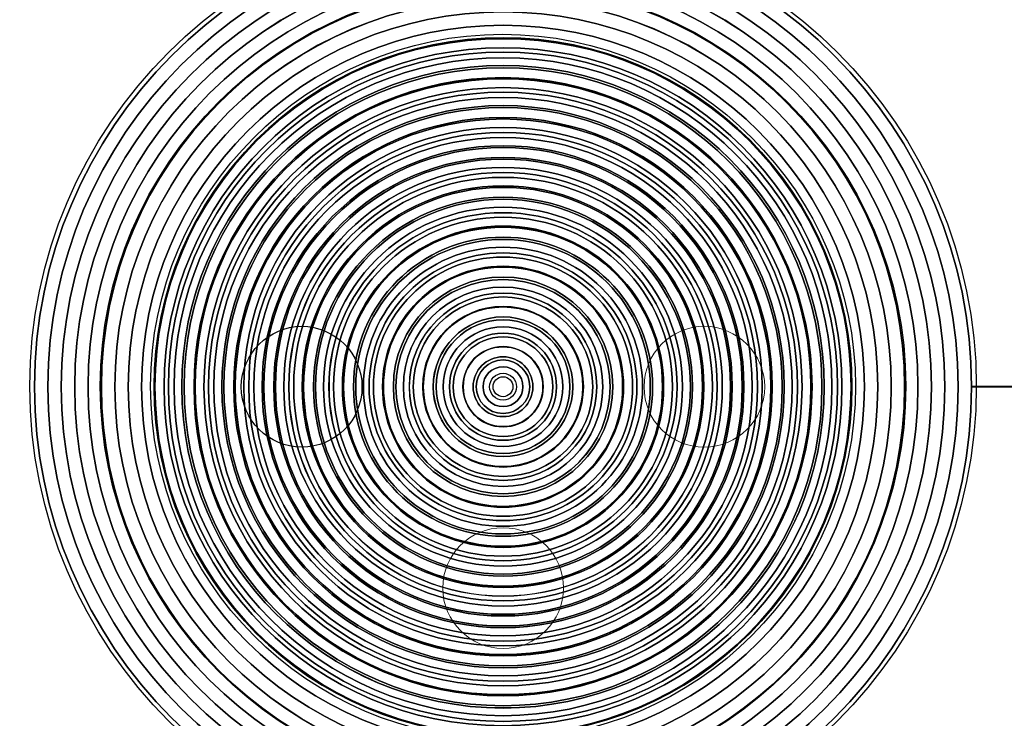
# Model space of a CAD drawing. Units: inches. Extents: x 3395 to 3884, y 230 to 906.
# Drawn here: x 3566 to 3590, y 715 to 732 of the extents above; entities that cross this region are included whole.
import ezdxf

# ---------------------------------------------------------------- set-up
doc = ezdxf.new("R2010")
doc.units = ezdxf.units.IN
doc.header["$MEASUREMENT"] = 0
doc.layers.add('Layer 1', color=7, linetype='Continuous')

msp = doc.modelspace()

# ---------------------------------------------------------------- linework, layer by layer
at = {"layer": 'Layer 1', "color": 250}
for points in [[(3394.988, 748.614), (3394.988, 748.614), (3824.988, 748.614), (3824.988, 748.614), (3824.988, 748.614), (3824.988, 748.614), (3824.988, 663.614), (3824.988, 663.614), (3824.988, 663.614), (3824.988, 663.614), (3394.988, 663.614), (3394.988, 663.614), (3394.988, 663.614), (3394.988, 663.614), (3394.988, 748.614), (3394.988, 748.614)], [(3589.287, 723.115), (3589.287, 729.355), (3584.228, 734.414), (3577.988, 734.414), (3577.988, 734.414), (3571.748, 734.414), (3566.688, 729.355), (3566.688, 723.115), (3566.688, 723.115), (3566.688, 716.875), (3571.748, 711.815), (3577.988, 711.815), (3577.988, 711.815), (3584.228, 711.815), (3589.287, 716.875), (3589.287, 723.115)], [(3588.955, 723.115), (3588.955, 729.171), (3584.044, 734.082), (3577.988, 734.082), (3577.988, 734.082), (3571.931, 734.082), (3567.021, 729.171), (3567.021, 723.115), (3567.021, 723.115), (3567.021, 717.058), (3571.931, 712.147), (3577.988, 712.147), (3577.988, 712.147), (3584.044, 712.147), (3588.955, 717.058), (3588.955, 723.115)], [(3588.623, 723.115), (3588.623, 717.242), (3583.861, 712.48), (3577.988, 712.48), (3577.988, 712.48), (3572.115, 712.48), (3567.353, 717.242), (3567.353, 723.115), (3567.353, 723.115), (3567.353, 728.988), (3572.115, 733.75), (3577.988, 733.75), (3577.988, 733.75), (3583.861, 733.75), (3588.623, 728.988), (3588.623, 723.115)], [(3588.623, 723.115), (3588.623, 728.988), (3583.861, 733.749), (3577.988, 733.749), (3577.988, 733.749), (3572.115, 733.749), (3567.353, 728.988), (3567.353, 723.115), (3567.353, 723.115), (3567.353, 717.242), (3572.115, 712.48), (3577.988, 712.48), (3577.988, 712.48), (3583.861, 712.48), (3588.623, 717.242), (3588.623, 723.115)], [(3588.29, 723.115), (3588.29, 717.425), (3583.677, 712.812), (3577.988, 712.812), (3577.988, 712.812), (3572.299, 712.812), (3567.685, 717.425), (3567.685, 723.115), (3567.685, 723.115), (3567.685, 728.804), (3572.299, 733.417), (3577.988, 733.417), (3577.988, 733.417), (3583.677, 733.417), (3588.29, 728.804), (3588.29, 723.115)], [(3588.29, 723.115), (3588.29, 728.804), (3583.677, 733.417), (3577.988, 733.417), (3577.988, 733.417), (3572.298, 733.417), (3567.685, 728.804), (3567.685, 723.115), (3567.685, 723.115), (3567.685, 717.425), (3572.298, 712.812), (3577.988, 712.812), (3577.988, 712.812), (3583.677, 712.812), (3588.29, 717.425), (3588.29, 723.115)], [(3587.958, 723.115), (3587.958, 717.609), (3583.494, 713.144), (3577.988, 713.144), (3577.988, 713.144), (3572.482, 713.144), (3568.018, 717.609), (3568.018, 723.115), (3568.018, 723.115), (3568.018, 728.621), (3572.482, 733.085), (3577.988, 733.085), (3577.988, 733.085), (3583.494, 733.085), (3587.958, 728.621), (3587.958, 723.115)], [(3587.958, 723.115), (3587.958, 728.621), (3583.494, 733.085), (3577.988, 733.085), (3577.988, 733.085), (3572.482, 733.085), (3568.018, 728.621), (3568.018, 723.115), (3568.018, 723.115), (3568.018, 717.609), (3572.482, 713.144), (3577.988, 713.144), (3577.988, 713.144), (3583.494, 713.144), (3587.958, 717.609), (3587.958, 723.115)], [(3587.626, 723.115), (3587.626, 717.792), (3583.31, 713.477), (3577.988, 713.477), (3577.988, 713.477), (3572.665, 713.477), (3568.35, 717.792), (3568.35, 723.115), (3568.35, 723.115), (3568.35, 728.437), (3572.665, 732.753), (3577.988, 732.753), (3577.988, 732.753), (3583.31, 732.753), (3587.626, 728.437), (3587.626, 723.115)], [(3587.626, 723.115), (3587.626, 728.437), (3583.31, 732.752), (3577.988, 732.752), (3577.988, 732.752), (3572.666, 732.752), (3568.35, 728.437), (3568.35, 723.115), (3568.35, 723.115), (3568.35, 717.792), (3572.666, 713.477), (3577.988, 713.477), (3577.988, 713.477), (3583.31, 713.477), (3587.626, 717.792), (3587.626, 723.115)], [(3587.293, 723.115), (3587.293, 717.976), (3583.127, 713.809), (3577.988, 713.809), (3577.988, 713.809), (3572.849, 713.809), (3568.682, 717.976), (3568.682, 723.115), (3568.682, 723.115), (3568.682, 728.253), (3572.849, 732.42), (3577.988, 732.42), (3577.988, 732.42), (3583.127, 732.42), (3587.293, 728.253), (3587.293, 723.115)], [(3587.293, 723.115), (3587.293, 728.253), (3583.127, 732.42), (3577.988, 732.42), (3577.988, 732.42), (3572.849, 732.42), (3568.682, 728.253), (3568.682, 723.115), (3568.682, 723.115), (3568.682, 717.976), (3572.849, 713.809), (3577.988, 713.809), (3577.988, 713.809), (3583.127, 713.809), (3587.293, 717.976), (3587.293, 723.115)], [(3586.961, 723.115), (3586.961, 718.159), (3582.943, 714.141), (3577.988, 714.141), (3577.988, 714.141), (3573.033, 714.141), (3569.015, 718.159), (3569.015, 723.115), (3569.015, 723.115), (3569.015, 728.07), (3573.033, 732.088), (3577.988, 732.088), (3577.988, 732.088), (3582.943, 732.088), (3586.961, 728.07), (3586.961, 723.115)], [(3586.961, 723.115), (3586.961, 728.07), (3582.943, 732.088), (3577.988, 732.088), (3577.988, 732.088), (3573.033, 732.088), (3569.015, 728.07), (3569.015, 723.115), (3569.015, 723.115), (3569.015, 718.159), (3573.033, 714.142), (3577.988, 714.142), (3577.988, 714.142), (3582.943, 714.142), (3586.961, 718.159), (3586.961, 723.115)], [(3586.629, 723.115), (3586.629, 718.343), (3582.76, 714.474), (3577.988, 714.474), (3577.988, 714.474), (3573.216, 714.474), (3569.347, 718.343), (3569.347, 723.115), (3569.347, 723.115), (3569.347, 727.886), (3573.216, 731.755), (3577.988, 731.755), (3577.988, 731.755), (3582.76, 731.755), (3586.629, 727.886), (3586.629, 723.115)], [(3586.629, 723.115), (3586.629, 727.886), (3582.76, 731.755), (3577.988, 731.755), (3577.988, 731.755), (3573.216, 731.755), (3569.347, 727.886), (3569.347, 723.115), (3569.347, 723.115), (3569.347, 718.343), (3573.216, 714.474), (3577.988, 714.474), (3577.988, 714.474), (3582.76, 714.474), (3586.629, 718.343), (3586.629, 723.115)], [(3586.296, 723.115), (3586.296, 718.526), (3582.576, 714.806), (3577.988, 714.806), (3577.988, 714.806), (3573.4, 714.806), (3569.679, 718.526), (3569.679, 723.115), (3569.679, 723.115), (3569.679, 727.703), (3573.4, 731.423), (3577.988, 731.423), (3577.988, 731.423), (3582.576, 731.423), (3586.296, 727.703), (3586.296, 723.115)], [(3586.296, 723.115), (3586.296, 727.703), (3582.576, 731.423), (3577.988, 731.423), (3577.988, 731.423), (3573.4, 731.423), (3569.679, 727.703), (3569.679, 723.115), (3569.679, 723.115), (3569.679, 718.526), (3573.4, 714.806), (3577.988, 714.806), (3577.988, 714.806), (3582.576, 714.806), (3586.296, 718.526), (3586.296, 723.115)], [(3585.964, 723.115), (3585.964, 718.71), (3582.393, 715.138), (3577.988, 715.138), (3577.988, 715.138), (3573.583, 715.138), (3570.012, 718.71), (3570.012, 723.115), (3570.012, 723.115), (3570.012, 727.519), (3573.583, 731.091), (3577.988, 731.091), (3577.988, 731.091), (3582.393, 731.091), (3585.964, 727.519), (3585.964, 723.115)], [(3585.964, 723.115), (3585.964, 727.519), (3582.393, 731.091), (3577.988, 731.091), (3577.988, 731.091), (3573.583, 731.091), (3570.012, 727.519), (3570.012, 723.115), (3570.012, 723.115), (3570.012, 718.71), (3573.583, 715.139), (3577.988, 715.139), (3577.988, 715.139), (3582.393, 715.139), (3585.964, 718.71), (3585.964, 723.115)], [(3585.632, 723.115), (3585.632, 718.894), (3582.209, 715.471), (3577.988, 715.471), (3577.988, 715.471), (3573.767, 715.471), (3570.344, 718.894), (3570.344, 723.115), (3570.344, 723.115), (3570.344, 727.336), (3573.767, 730.758), (3577.988, 730.758), (3577.988, 730.758), (3582.209, 730.758), (3585.632, 727.336), (3585.632, 723.115)], [(3585.632, 723.115), (3585.632, 727.336), (3582.209, 730.758), (3577.988, 730.758), (3577.988, 730.758), (3573.767, 730.758), (3570.344, 727.336), (3570.344, 723.115), (3570.344, 723.115), (3570.344, 718.893), (3573.767, 715.471), (3577.988, 715.471), (3577.988, 715.471), (3582.209, 715.471), (3585.632, 718.893), (3585.632, 723.115)], [(3585.299, 723.115), (3585.299, 719.077), (3582.025, 715.803), (3577.988, 715.803), (3577.988, 715.803), (3573.95, 715.803), (3570.676, 719.077), (3570.676, 723.115), (3570.676, 723.115), (3570.676, 727.152), (3573.95, 730.426), (3577.988, 730.426), (3577.988, 730.426), (3582.025, 730.426), (3585.299, 727.152), (3585.299, 723.115)], [(3585.299, 723.115), (3585.299, 727.152), (3582.025, 730.426), (3577.988, 730.426), (3577.988, 730.426), (3573.95, 730.426), (3570.676, 727.152), (3570.676, 723.115), (3570.676, 723.115), (3570.676, 719.077), (3573.95, 715.803), (3577.988, 715.803), (3577.988, 715.803), (3582.025, 715.803), (3585.299, 719.077), (3585.299, 723.115)], [(3584.967, 723.115), (3584.967, 719.261), (3581.842, 716.136), (3577.988, 716.136), (3577.988, 716.136), (3574.134, 716.136), (3571.009, 719.261), (3571.009, 723.115), (3571.009, 723.115), (3571.009, 726.969), (3574.134, 730.094), (3577.988, 730.094), (3577.988, 730.094), (3581.842, 730.094), (3584.967, 726.969), (3584.967, 723.115)], [(3584.967, 723.115), (3584.967, 726.969), (3581.842, 730.094), (3577.988, 730.094), (3577.988, 730.094), (3574.134, 730.094), (3571.009, 726.969), (3571.009, 723.115), (3571.009, 723.115), (3571.009, 719.261), (3574.134, 716.136), (3577.988, 716.136), (3577.988, 716.136), (3581.842, 716.136), (3584.967, 719.261), (3584.967, 723.115)], [(3584.635, 723.115), (3584.635, 719.444), (3581.658, 716.468), (3577.988, 716.468), (3577.988, 716.468), (3574.317, 716.468), (3571.341, 719.444), (3571.341, 723.115), (3571.341, 723.115), (3571.341, 726.785), (3574.317, 729.761), (3577.988, 729.761), (3577.988, 729.761), (3581.658, 729.761), (3584.635, 726.785), (3584.635, 723.115)], [(3584.635, 723.115), (3584.635, 726.785), (3581.658, 729.761), (3577.988, 729.761), (3577.988, 729.761), (3574.317, 729.761), (3571.341, 726.785), (3571.341, 723.115), (3571.341, 723.115), (3571.341, 719.444), (3574.317, 716.468), (3577.988, 716.468), (3577.988, 716.468), (3581.658, 716.468), (3584.635, 719.444), (3584.635, 723.115)], [(3584.302, 723.115), (3584.302, 719.628), (3581.475, 716.8), (3577.988, 716.8), (3577.988, 716.8), (3574.501, 716.8), (3571.673, 719.628), (3571.673, 723.115), (3571.673, 723.115), (3571.673, 726.602), (3574.501, 729.429), (3577.988, 729.429), (3577.988, 729.429), (3581.475, 729.429), (3584.302, 726.602), (3584.302, 723.115)], [(3584.302, 723.115), (3584.302, 726.602), (3581.475, 729.429), (3577.988, 729.429), (3577.988, 729.429), (3574.501, 729.429), (3571.673, 726.602), (3571.673, 723.115), (3571.673, 723.115), (3571.673, 719.628), (3574.501, 716.8), (3577.988, 716.8), (3577.988, 716.8), (3581.475, 716.8), (3584.302, 719.628), (3584.302, 723.115)], [(3583.97, 723.115), (3583.97, 719.811), (3581.291, 717.133), (3577.988, 717.133), (3577.988, 717.133), (3574.684, 717.133), (3572.006, 719.811), (3572.006, 723.115), (3572.006, 723.115), (3572.006, 726.418), (3574.684, 729.097), (3577.988, 729.097), (3577.988, 729.097), (3581.291, 729.097), (3583.97, 726.418), (3583.97, 723.115)], [(3583.97, 723.115), (3583.97, 726.418), (3581.291, 729.097), (3577.988, 729.097), (3577.988, 729.097), (3574.684, 729.097), (3572.006, 726.418), (3572.006, 723.115), (3572.006, 723.115), (3572.006, 719.811), (3574.684, 717.133), (3577.988, 717.133), (3577.988, 717.133), (3581.291, 717.133), (3583.97, 719.811), (3583.97, 723.115)], [(3583.638, 723.115), (3583.638, 719.995), (3581.108, 717.465), (3577.988, 717.465), (3577.988, 717.465), (3574.868, 717.465), (3572.338, 719.995), (3572.338, 723.115), (3572.338, 723.115), (3572.338, 726.235), (3574.868, 728.764), (3577.988, 728.764), (3577.988, 728.764), (3581.108, 728.764), (3583.638, 726.235), (3583.638, 723.115)], [(3583.638, 723.115), (3583.638, 726.235), (3581.108, 728.764), (3577.988, 728.764), (3577.988, 728.764), (3574.868, 728.764), (3572.338, 726.235), (3572.338, 723.115), (3572.338, 723.115), (3572.338, 719.995), (3574.868, 717.465), (3577.988, 717.465), (3577.988, 717.465), (3581.108, 717.465), (3583.638, 719.995), (3583.638, 723.115)], [(3583.305, 723.115), (3583.305, 726.051), (3580.924, 728.432), (3577.988, 728.432), (3577.988, 728.432), (3575.051, 728.432), (3572.67, 726.051), (3572.67, 723.115), (3572.67, 723.115), (3572.67, 720.178), (3575.051, 717.797), (3577.988, 717.797), (3577.988, 717.797), (3580.924, 717.797), (3583.305, 720.178), (3583.305, 723.115)], [(3583.305, 723.115), (3583.305, 720.178), (3580.924, 717.797), (3577.988, 717.797), (3577.988, 717.797), (3575.051, 717.797), (3572.671, 720.178), (3572.671, 723.115), (3572.671, 723.115), (3572.671, 726.051), (3575.051, 728.432), (3577.988, 728.432), (3577.988, 728.432), (3580.924, 728.432), (3583.305, 726.051), (3583.305, 723.115)], [(3582.973, 723.115), (3582.973, 720.362), (3580.741, 718.13), (3577.988, 718.13), (3577.988, 718.13), (3575.235, 718.13), (3573.003, 720.362), (3573.003, 723.115), (3573.003, 723.115), (3573.003, 725.868), (3575.235, 728.1), (3577.988, 728.1), (3577.988, 728.1), (3580.741, 728.1), (3582.973, 725.868), (3582.973, 723.115)], [(3582.973, 723.115), (3582.973, 725.868), (3580.741, 728.1), (3577.988, 728.1), (3577.988, 728.1), (3575.235, 728.1), (3573.003, 725.868), (3573.003, 723.115), (3573.003, 723.115), (3573.003, 720.362), (3575.235, 718.13), (3577.988, 718.13), (3577.988, 718.13), (3580.741, 718.13), (3582.973, 720.362), (3582.973, 723.115)], [(3582.641, 723.115), (3582.641, 720.545), (3580.557, 718.462), (3577.988, 718.462), (3577.988, 718.462), (3575.418, 718.462), (3573.335, 720.545), (3573.335, 723.115), (3573.335, 723.115), (3573.335, 725.684), (3575.418, 727.767), (3577.988, 727.767), (3577.988, 727.767), (3580.557, 727.767), (3582.641, 725.684), (3582.641, 723.115)], [(3582.641, 723.115), (3582.641, 725.684), (3580.557, 727.767), (3577.988, 727.767), (3577.988, 727.767), (3575.418, 727.767), (3573.335, 725.684), (3573.335, 723.115), (3573.335, 723.115), (3573.335, 720.545), (3575.418, 718.462), (3577.988, 718.462), (3577.988, 718.462), (3580.557, 718.462), (3582.641, 720.545), (3582.641, 723.115)], [(3582.308, 723.115), (3582.308, 720.729), (3580.374, 718.794), (3577.988, 718.794), (3577.988, 718.794), (3575.602, 718.794), (3573.668, 720.729), (3573.668, 723.115), (3573.668, 723.115), (3573.668, 725.5), (3575.602, 727.435), (3577.988, 727.435), (3577.988, 727.435), (3580.374, 727.435), (3582.308, 725.5), (3582.308, 723.115)], [(3581.976, 723.115), (3581.976, 720.912), (3580.19, 719.127), (3577.988, 719.127), (3577.988, 719.127), (3575.786, 719.127), (3574, 720.912), (3574, 723.115), (3574, 723.115), (3574, 725.317), (3575.786, 727.103), (3577.988, 727.103), (3577.988, 727.103), (3580.19, 727.103), (3581.976, 725.317), (3581.976, 723.115)]]:
    msp.add_open_spline(points, degree=3, knots=[0, 0, 0, 0, 0.2, 0.2, 0.2, 0.2, 0.4, 0.4, 0.4, 0.4, 0.6, 0.6, 0.6, 0.6, 1, 1, 1, 1], dxfattribs=at)
at = {"layer": 'Layer 1', "color": 7, "lineweight": 50}
msp.add_open_spline([(3585.659, 742.359), (3585.659, 742.359), (3609.485, 742.364), (3609.485, 742.364), (3609.485, 742.364), (3609.485, 742.364), (3616.488, 734.715), (3616.488, 734.715), (3616.488, 734.715), (3616.488, 734.715), (3616.488, 707.364), (3616.488, 707.364), (3616.488, 707.364), (3616.488, 707.364), (3558.988, 707.364), (3558.988, 707.364), (3558.988, 707.364), (3558.988, 707.364), (3558.988, 742.364), (3558.988, 742.364)], degree=3, knots=[0, 0, 0, 0, 0.166667, 0.166667, 0.166667, 0.166667, 0.333333, 0.333333, 0.333333, 0.333333, 0.5, 0.5, 0.5, 0.5, 0.666667, 0.666667, 0.666667, 0.666667, 1, 1, 1, 1], dxfattribs=at)
at = {"layer": 'Layer 1', "color": 251}
for points in [[(3577.988, 734.865), (3571.529, 734.865), (3566.238, 729.593), (3566.238, 723.128), (3566.238, 723.128), (3566.238, 716.636), (3571.529, 711.365), (3577.988, 711.365), (3577.988, 711.365), (3584.446, 711.365), (3589.738, 716.636), (3589.738, 723.128), (3589.738, 723.128), (3589.738, 729.593), (3584.446, 734.865), (3577.988, 734.865)], [(3577.988, 734.865), (3571.529, 734.865), (3566.238, 729.593), (3566.238, 723.128), (3566.238, 723.128), (3566.238, 716.636), (3571.529, 711.365), (3577.988, 711.365), (3577.988, 711.365), (3584.446, 711.365), (3589.738, 716.636), (3589.738, 723.128), (3589.738, 723.128), (3589.738, 729.593), (3584.446, 734.865), (3577.988, 734.865)], [(3589.62, 723.115), (3589.62, 716.691), (3584.411, 711.483), (3577.988, 711.483), (3577.988, 711.483), (3571.564, 711.483), (3566.356, 716.691), (3566.356, 723.115), (3566.356, 723.115), (3566.356, 729.538), (3571.564, 734.747), (3577.988, 734.747), (3577.988, 734.747), (3584.411, 734.747), (3589.62, 729.538), (3589.62, 723.115)], [(3589.287, 723.115), (3589.287, 716.875), (3584.228, 711.815), (3577.988, 711.815), (3577.988, 711.815), (3571.748, 711.815), (3566.688, 716.875), (3566.688, 723.115), (3566.688, 723.115), (3566.688, 729.355), (3571.748, 734.414), (3577.988, 734.414), (3577.988, 734.414), (3584.228, 734.414), (3589.287, 729.355), (3589.287, 723.115)], [(3577.975, 731.865), (3573.152, 731.865), (3569.238, 727.925), (3569.238, 723.127), (3569.238, 723.127), (3569.238, 718.304), (3573.152, 714.365), (3577.975, 714.365), (3577.975, 714.365), (3582.798, 714.365), (3586.738, 718.304), (3586.738, 723.127), (3586.738, 723.127), (3586.738, 727.925), (3582.798, 731.865), (3577.975, 731.865)], [(3577.975, 731.865), (3573.152, 731.865), (3569.238, 727.925), (3569.238, 723.127), (3569.238, 723.127), (3569.238, 718.304), (3573.152, 714.365), (3577.975, 714.365), (3577.975, 714.365), (3582.798, 714.365), (3586.738, 718.304), (3586.738, 723.127), (3586.738, 723.127), (3586.738, 727.925), (3582.798, 731.865), (3577.975, 731.865)], [(3586.65, 723.115), (3586.65, 718.331), (3582.771, 714.453), (3577.988, 714.453), (3577.988, 714.453), (3573.204, 714.453), (3569.326, 718.331), (3569.326, 723.115), (3569.326, 723.115), (3569.326, 727.898), (3573.204, 731.777), (3577.988, 731.777), (3577.988, 731.777), (3582.771, 731.777), (3586.65, 727.898), (3586.65, 723.115)], [(3586.65, 723.115), (3586.65, 727.898), (3582.771, 731.777), (3577.988, 731.777), (3577.988, 731.777), (3573.204, 731.777), (3569.326, 727.898), (3569.326, 723.115), (3569.326, 723.115), (3569.326, 718.331), (3573.204, 714.453), (3577.988, 714.453), (3577.988, 714.453), (3582.771, 714.453), (3586.65, 718.331), (3586.65, 723.115)], [(3586.402, 723.115), (3586.402, 718.468), (3582.635, 714.7), (3577.988, 714.7), (3577.988, 714.7), (3573.341, 714.7), (3569.573, 718.468), (3569.573, 723.115), (3569.573, 723.115), (3569.573, 727.761), (3573.341, 731.529), (3577.988, 731.529), (3577.988, 731.529), (3582.635, 731.529), (3586.402, 727.761), (3586.402, 723.115)], [(3586.402, 723.115), (3586.402, 727.761), (3582.635, 731.529), (3577.988, 731.529), (3577.988, 731.529), (3573.341, 731.529), (3569.573, 727.761), (3569.573, 723.115), (3569.573, 723.115), (3569.573, 718.468), (3573.341, 714.7), (3577.988, 714.7), (3577.988, 714.7), (3582.635, 714.7), (3586.402, 718.468), (3586.402, 723.115)], [(3586.155, 723.115), (3586.155, 718.605), (3582.498, 714.948), (3577.988, 714.948), (3577.988, 714.948), (3573.478, 714.948), (3569.821, 718.605), (3569.821, 723.115), (3569.821, 723.115), (3569.821, 727.625), (3573.478, 731.282), (3577.988, 731.282), (3577.988, 731.282), (3582.498, 731.282), (3586.155, 727.625), (3586.155, 723.115)], [(3586.155, 723.115), (3586.155, 727.625), (3582.498, 731.282), (3577.988, 731.282), (3577.988, 731.282), (3573.478, 731.282), (3569.821, 727.625), (3569.821, 723.115), (3569.821, 723.115), (3569.821, 718.605), (3573.478, 714.948), (3577.988, 714.948), (3577.988, 714.948), (3582.498, 714.948), (3586.155, 718.605), (3586.155, 723.115)], [(3585.907, 723.115), (3585.907, 718.741), (3582.361, 715.195), (3577.988, 715.195), (3577.988, 715.195), (3573.614, 715.195), (3570.068, 718.741), (3570.068, 723.115), (3570.068, 723.115), (3570.068, 727.488), (3573.614, 731.034), (3577.988, 731.034), (3577.988, 731.034), (3582.361, 731.034), (3585.907, 727.488), (3585.907, 723.115)], [(3585.907, 723.115), (3585.907, 727.488), (3582.361, 731.034), (3577.988, 731.034), (3577.988, 731.034), (3573.614, 731.034), (3570.068, 727.488), (3570.068, 723.115), (3570.068, 723.115), (3570.068, 718.741), (3573.614, 715.195), (3577.988, 715.195), (3577.988, 715.195), (3582.361, 715.195), (3585.907, 718.741), (3585.907, 723.115)], [(3585.66, 723.115), (3585.66, 718.878), (3582.225, 715.443), (3577.988, 715.443), (3577.988, 715.443), (3573.751, 715.443), (3570.316, 718.878), (3570.316, 723.115), (3570.316, 723.115), (3570.316, 727.351), (3573.751, 730.787), (3577.988, 730.787), (3577.988, 730.787), (3582.225, 730.787), (3585.66, 727.351), (3585.66, 723.115)], [(3585.66, 723.115), (3585.66, 727.351), (3582.225, 730.787), (3577.988, 730.787), (3577.988, 730.787), (3573.751, 730.787), (3570.316, 727.351), (3570.316, 723.115), (3570.316, 723.115), (3570.316, 718.878), (3573.751, 715.443), (3577.988, 715.443), (3577.988, 715.443), (3582.225, 715.443), (3585.66, 718.878), (3585.66, 723.115)], [(3585.412, 723.115), (3585.412, 719.015), (3582.088, 715.69), (3577.988, 715.69), (3577.988, 715.69), (3573.888, 715.69), (3570.563, 719.015), (3570.563, 723.115), (3570.563, 723.115), (3570.563, 727.215), (3573.888, 730.539), (3577.988, 730.539), (3577.988, 730.539), (3582.088, 730.539), (3585.412, 727.215), (3585.412, 723.115)], [(3585.412, 723.115), (3585.412, 727.215), (3582.088, 730.539), (3577.988, 730.539), (3577.988, 730.539), (3573.888, 730.539), (3570.563, 727.215), (3570.563, 723.115), (3570.563, 723.115), (3570.563, 719.015), (3573.888, 715.69), (3577.988, 715.69), (3577.988, 715.69), (3582.088, 715.69), (3585.412, 719.015), (3585.412, 723.115)], [(3585.165, 723.115), (3585.165, 719.151), (3581.951, 715.938), (3577.988, 715.938), (3577.988, 715.938), (3574.024, 715.938), (3570.811, 719.151), (3570.811, 723.115), (3570.811, 723.115), (3570.811, 727.078), (3574.024, 730.292), (3577.988, 730.292), (3577.988, 730.292), (3581.951, 730.292), (3585.165, 727.078), (3585.165, 723.115)], [(3585.165, 723.115), (3585.165, 727.078), (3581.951, 730.292), (3577.988, 730.292), (3577.988, 730.292), (3574.024, 730.292), (3570.811, 727.078), (3570.811, 723.115), (3570.811, 723.115), (3570.811, 719.151), (3574.024, 715.938), (3577.988, 715.938), (3577.988, 715.938), (3581.951, 715.938), (3585.165, 719.151), (3585.165, 723.115)], [(3584.917, 723.115), (3584.917, 719.288), (3581.815, 716.185), (3577.988, 716.185), (3577.988, 716.185), (3574.161, 716.185), (3571.058, 719.288), (3571.058, 723.115), (3571.058, 723.115), (3571.058, 726.941), (3574.161, 730.044), (3577.988, 730.044), (3577.988, 730.044), (3581.815, 730.044), (3584.917, 726.941), (3584.917, 723.115)], [(3584.917, 723.115), (3584.917, 726.941), (3581.815, 730.044), (3577.988, 730.044), (3577.988, 730.044), (3574.161, 730.044), (3571.058, 726.941), (3571.058, 723.115), (3571.058, 723.115), (3571.058, 719.288), (3574.161, 716.185), (3577.988, 716.185), (3577.988, 716.185), (3581.815, 716.185), (3584.917, 719.288), (3584.917, 723.115)], [(3584.67, 723.115), (3584.67, 719.425), (3581.678, 716.432), (3577.988, 716.432), (3577.988, 716.432), (3574.298, 716.432), (3571.306, 719.425), (3571.306, 723.115), (3571.306, 723.115), (3571.306, 726.805), (3574.298, 729.797), (3577.988, 729.797), (3577.988, 729.797), (3581.678, 729.797), (3584.67, 726.805), (3584.67, 723.115)], [(3584.67, 723.115), (3584.67, 726.805), (3581.678, 729.797), (3577.988, 729.797), (3577.988, 729.797), (3574.298, 729.797), (3571.306, 726.805), (3571.306, 723.115), (3571.306, 723.115), (3571.306, 719.425), (3574.298, 716.433), (3577.988, 716.433), (3577.988, 716.433), (3581.678, 716.433), (3584.67, 719.425), (3584.67, 723.115)], [(3584.422, 723.115), (3584.422, 719.561), (3581.541, 716.68), (3577.988, 716.68), (3577.988, 716.68), (3574.434, 716.68), (3571.553, 719.561), (3571.553, 723.115), (3571.553, 723.115), (3571.553, 726.668), (3574.434, 729.549), (3577.988, 729.549), (3577.988, 729.549), (3581.541, 729.549), (3584.422, 726.668), (3584.422, 723.115)], [(3584.422, 723.115), (3584.422, 726.668), (3581.541, 729.549), (3577.988, 729.549), (3577.988, 729.549), (3574.434, 729.549), (3571.553, 726.668), (3571.553, 723.115), (3571.553, 723.115), (3571.553, 719.561), (3574.434, 716.68), (3577.988, 716.68), (3577.988, 716.68), (3581.541, 716.68), (3584.422, 719.561), (3584.422, 723.115)], [(3584.175, 723.115), (3584.175, 719.698), (3581.405, 716.928), (3577.988, 716.928), (3577.988, 716.928), (3574.571, 716.928), (3571.801, 719.698), (3571.801, 723.115), (3571.801, 723.115), (3571.801, 726.531), (3574.571, 729.302), (3577.988, 729.302), (3577.988, 729.302), (3581.405, 729.302), (3584.175, 726.531), (3584.175, 723.115)], [(3584.175, 723.115), (3584.175, 726.531), (3581.405, 729.302), (3577.988, 729.302), (3577.988, 729.302), (3574.571, 729.302), (3571.801, 726.531), (3571.801, 723.115), (3571.801, 723.115), (3571.801, 719.698), (3574.571, 716.928), (3577.988, 716.928), (3577.988, 716.928), (3581.405, 716.928), (3584.175, 719.698), (3584.175, 723.115)], [(3583.927, 723.115), (3583.927, 719.835), (3581.268, 717.175), (3577.988, 717.175), (3577.988, 717.175), (3574.708, 717.175), (3572.048, 719.835), (3572.048, 723.115), (3572.048, 723.115), (3572.048, 726.395), (3574.708, 729.054), (3577.988, 729.054), (3577.988, 729.054), (3581.268, 729.054), (3583.927, 726.395), (3583.927, 723.115)], [(3583.927, 723.115), (3583.927, 726.395), (3581.268, 729.054), (3577.988, 729.054), (3577.988, 729.054), (3574.708, 729.054), (3572.048, 726.395), (3572.048, 723.115), (3572.048, 723.115), (3572.048, 719.835), (3574.708, 717.175), (3577.988, 717.175), (3577.988, 717.175), (3581.268, 717.175), (3583.927, 719.835), (3583.927, 723.115)], [(3583.68, 723.115), (3583.68, 719.971), (3581.131, 717.423), (3577.988, 717.423), (3577.988, 717.423), (3574.845, 717.423), (3572.296, 719.971), (3572.296, 723.115), (3572.296, 723.115), (3572.296, 726.258), (3574.845, 728.807), (3577.988, 728.807), (3577.988, 728.807), (3581.131, 728.807), (3583.68, 726.258), (3583.68, 723.115)], [(3583.68, 723.115), (3583.68, 726.258), (3581.131, 728.807), (3577.988, 728.807), (3577.988, 728.807), (3574.845, 728.807), (3572.296, 726.258), (3572.296, 723.115), (3572.296, 723.115), (3572.296, 719.971), (3574.845, 717.423), (3577.988, 717.423), (3577.988, 717.423), (3581.131, 717.423), (3583.68, 719.971), (3583.68, 723.115)], [(3583.432, 723.115), (3583.432, 720.108), (3580.995, 717.67), (3577.988, 717.67), (3577.988, 717.67), (3574.981, 717.67), (3572.543, 720.108), (3572.543, 723.115), (3572.543, 723.115), (3572.543, 726.121), (3574.981, 728.559), (3577.988, 728.559), (3577.988, 728.559), (3580.995, 728.559), (3583.432, 726.121), (3583.432, 723.115)], [(3583.432, 723.115), (3583.432, 726.121), (3580.995, 728.559), (3577.988, 728.559), (3577.988, 728.559), (3574.981, 728.559), (3572.543, 726.121), (3572.543, 723.115), (3572.543, 723.115), (3572.543, 720.108), (3574.981, 717.67), (3577.988, 717.67), (3577.988, 717.67), (3580.995, 717.67), (3583.432, 720.108), (3583.432, 723.115)], [(3583.185, 723.115), (3583.185, 720.245), (3580.858, 717.918), (3577.988, 717.918), (3577.988, 717.918), (3575.118, 717.918), (3572.791, 720.245), (3572.791, 723.115), (3572.791, 723.115), (3572.791, 725.985), (3575.118, 728.312), (3577.988, 728.312), (3577.988, 728.312), (3580.858, 728.312), (3583.185, 725.985), (3583.185, 723.115)], [(3583.185, 723.115), (3583.185, 725.985), (3580.858, 728.312), (3577.988, 728.312), (3577.988, 728.312), (3575.118, 728.312), (3572.791, 725.985), (3572.791, 723.115), (3572.791, 723.115), (3572.791, 720.245), (3575.118, 717.917), (3577.988, 717.917), (3577.988, 717.917), (3580.858, 717.917), (3583.185, 720.245), (3583.185, 723.115)], [(3582.938, 723.115), (3582.938, 720.381), (3580.721, 718.165), (3577.988, 718.165), (3577.988, 718.165), (3575.254, 718.165), (3573.038, 720.381), (3573.038, 723.115), (3573.038, 723.115), (3573.038, 725.848), (3575.254, 728.064), (3577.988, 728.064), (3577.988, 728.064), (3580.721, 728.064), (3582.938, 725.848), (3582.938, 723.115)], [(3582.938, 723.115), (3582.938, 725.848), (3580.721, 728.064), (3577.988, 728.064), (3577.988, 728.064), (3575.254, 728.064), (3573.038, 725.848), (3573.038, 723.115), (3573.038, 723.115), (3573.038, 720.381), (3575.254, 718.165), (3577.988, 718.165), (3577.988, 718.165), (3580.721, 718.165), (3582.938, 720.381), (3582.938, 723.115)], [(3582.69, 723.115), (3582.69, 720.518), (3580.585, 718.412), (3577.988, 718.412), (3577.988, 718.412), (3575.391, 718.412), (3573.286, 720.518), (3573.286, 723.115), (3573.286, 723.115), (3573.286, 725.711), (3575.391, 727.817), (3577.988, 727.817), (3577.988, 727.817), (3580.585, 727.817), (3582.69, 725.711), (3582.69, 723.115)], [(3582.69, 723.115), (3582.69, 725.711), (3580.585, 727.817), (3577.988, 727.817), (3577.988, 727.817), (3575.391, 727.817), (3573.286, 725.711), (3573.286, 723.115), (3573.286, 723.115), (3573.286, 720.518), (3575.391, 718.412), (3577.988, 718.412), (3577.988, 718.412), (3580.585, 718.412), (3582.69, 720.518), (3582.69, 723.115)], [(3582.443, 723.115), (3582.443, 720.655), (3580.448, 718.66), (3577.988, 718.66), (3577.988, 718.66), (3575.528, 718.66), (3573.533, 720.655), (3573.533, 723.115), (3573.533, 723.115), (3573.533, 725.575), (3575.528, 727.569), (3577.988, 727.569), (3577.988, 727.569), (3580.448, 727.569), (3582.443, 725.575), (3582.443, 723.115)], [(3582.443, 723.115), (3582.443, 725.575), (3580.448, 727.569), (3577.988, 727.569), (3577.988, 727.569), (3575.528, 727.569), (3573.533, 725.575), (3573.533, 723.115), (3573.533, 723.115), (3573.533, 720.655), (3575.528, 718.66), (3577.988, 718.66), (3577.988, 718.66), (3580.448, 718.66), (3582.443, 720.655), (3582.443, 723.115)], [(3582.195, 723.115), (3582.195, 720.791), (3580.311, 718.907), (3577.988, 718.907), (3577.988, 718.907), (3575.665, 718.907), (3573.781, 720.791), (3573.781, 723.115), (3573.781, 723.115), (3573.781, 725.438), (3575.665, 727.322), (3577.988, 727.322), (3577.988, 727.322), (3580.311, 727.322), (3582.195, 725.438), (3582.195, 723.115)], [(3582.195, 723.115), (3582.195, 725.438), (3580.311, 727.322), (3577.988, 727.322), (3577.988, 727.322), (3575.665, 727.322), (3573.781, 725.438), (3573.781, 723.115), (3573.781, 723.115), (3573.781, 720.791), (3575.665, 718.907), (3577.988, 718.907), (3577.988, 718.907), (3580.311, 718.907), (3582.195, 720.791), (3582.195, 723.115)], [(3581.948, 723.115), (3581.948, 720.928), (3580.175, 719.155), (3577.988, 719.155), (3577.988, 719.155), (3575.801, 719.155), (3574.028, 720.928), (3574.028, 723.115), (3574.028, 723.115), (3574.028, 725.301), (3575.801, 727.074), (3577.988, 727.074), (3577.988, 727.074), (3580.175, 727.074), (3581.948, 725.301), (3581.948, 723.115)], [(3581.948, 723.115), (3581.948, 725.301), (3580.175, 727.074), (3577.988, 727.074), (3577.988, 727.074), (3575.801, 727.074), (3574.028, 725.301), (3574.028, 723.115), (3574.028, 723.115), (3574.028, 720.928), (3575.801, 719.155), (3577.988, 719.155), (3577.988, 719.155), (3580.175, 719.155), (3581.948, 720.928), (3581.948, 723.115)], [(3581.7, 723.115), (3581.7, 721.065), (3580.038, 719.402), (3577.988, 719.402), (3577.988, 719.402), (3575.938, 719.402), (3574.276, 721.065), (3574.276, 723.115), (3574.276, 723.115), (3574.276, 725.165), (3575.938, 726.827), (3577.988, 726.827), (3577.988, 726.827), (3580.038, 726.827), (3581.7, 725.165), (3581.7, 723.115)], [(3581.7, 723.115), (3581.7, 725.165), (3580.038, 726.827), (3577.988, 726.827), (3577.988, 726.827), (3575.938, 726.827), (3574.276, 725.165), (3574.276, 723.115), (3574.276, 723.115), (3574.276, 721.065), (3575.938, 719.402), (3577.988, 719.402), (3577.988, 719.402), (3580.038, 719.402), (3581.7, 721.065), (3581.7, 723.115)], [(3581.453, 723.115), (3581.453, 721.201), (3579.901, 719.65), (3577.988, 719.65), (3577.988, 719.65), (3576.075, 719.65), (3574.523, 721.201), (3574.523, 723.115), (3574.523, 723.115), (3574.523, 725.028), (3576.075, 726.579), (3577.988, 726.579), (3577.988, 726.579), (3579.901, 726.579), (3581.453, 725.028), (3581.453, 723.115)], [(3581.453, 723.115), (3581.453, 725.028), (3579.901, 726.579), (3577.988, 726.579), (3577.988, 726.579), (3576.075, 726.579), (3574.523, 725.028), (3574.523, 723.115), (3574.523, 723.115), (3574.523, 721.201), (3576.075, 719.65), (3577.988, 719.65), (3577.988, 719.65), (3579.901, 719.65), (3581.453, 721.201), (3581.453, 723.115)], [(3581.205, 723.115), (3581.205, 721.338), (3579.765, 719.897), (3577.988, 719.897), (3577.988, 719.897), (3576.211, 719.897), (3574.77, 721.338), (3574.77, 723.115), (3574.77, 723.115), (3574.77, 724.891), (3576.211, 726.332), (3577.988, 726.332), (3577.988, 726.332), (3579.765, 726.332), (3581.205, 724.891), (3581.205, 723.115)], [(3581.205, 723.115), (3581.205, 724.891), (3579.765, 726.332), (3577.988, 726.332), (3577.988, 726.332), (3576.211, 726.332), (3574.771, 724.891), (3574.771, 723.115), (3574.771, 723.115), (3574.771, 721.338), (3576.211, 719.897), (3577.988, 719.897), (3577.988, 719.897), (3579.765, 719.897), (3581.205, 721.338), (3581.205, 723.115)], [(3580.958, 723.115), (3580.958, 721.475), (3579.628, 720.145), (3577.988, 720.145), (3577.988, 720.145), (3576.348, 720.145), (3575.018, 721.475), (3575.018, 723.115), (3575.018, 723.115), (3575.018, 724.755), (3576.348, 726.084), (3577.988, 726.084), (3577.988, 726.084), (3579.628, 726.084), (3580.958, 724.755), (3580.958, 723.115)], [(3580.958, 723.115), (3580.958, 724.755), (3579.628, 726.084), (3577.988, 726.084), (3577.988, 726.084), (3576.348, 726.084), (3575.018, 724.755), (3575.018, 723.115), (3575.018, 723.115), (3575.018, 721.475), (3576.348, 720.145), (3577.988, 720.145), (3577.988, 720.145), (3579.628, 720.145), (3580.958, 721.475), (3580.958, 723.115)], [(3580.71, 723.115), (3580.71, 721.611), (3579.491, 720.392), (3577.988, 720.392), (3577.988, 720.392), (3576.485, 720.392), (3575.266, 721.611), (3575.266, 723.115), (3575.266, 723.115), (3575.266, 724.618), (3576.485, 725.837), (3577.988, 725.837), (3577.988, 725.837), (3579.491, 725.837), (3580.71, 724.618), (3580.71, 723.115)], [(3580.71, 723.115), (3580.71, 724.618), (3579.491, 725.837), (3577.988, 725.837), (3577.988, 725.837), (3576.485, 725.837), (3575.266, 724.618), (3575.266, 723.115), (3575.266, 723.115), (3575.266, 721.611), (3576.485, 720.392), (3577.988, 720.392), (3577.988, 720.392), (3579.491, 720.392), (3580.71, 721.611), (3580.71, 723.115)], [(3580.463, 723.115), (3580.463, 721.748), (3579.354, 720.64), (3577.988, 720.64), (3577.988, 720.64), (3576.621, 720.64), (3575.513, 721.748), (3575.513, 723.115), (3575.513, 723.115), (3575.513, 724.481), (3576.621, 725.589), (3577.988, 725.589), (3577.988, 725.589), (3579.354, 725.589), (3580.463, 724.481), (3580.463, 723.115)], [(3580.463, 723.115), (3580.463, 724.481), (3579.354, 725.589), (3577.988, 725.589), (3577.988, 725.589), (3576.621, 725.589), (3575.513, 724.481), (3575.513, 723.115), (3575.513, 723.115), (3575.513, 721.748), (3576.621, 720.64), (3577.988, 720.64), (3577.988, 720.64), (3579.354, 720.64), (3580.463, 721.748), (3580.463, 723.115)], [(3580.215, 723.115), (3580.215, 721.885), (3579.218, 720.887), (3577.988, 720.887), (3577.988, 720.887), (3576.758, 720.887), (3575.761, 721.885), (3575.761, 723.115), (3575.761, 723.115), (3575.761, 724.345), (3576.758, 725.342), (3577.988, 725.342), (3577.988, 725.342), (3579.218, 725.342), (3580.215, 724.345), (3580.215, 723.115)], [(3580.215, 723.115), (3580.215, 724.345), (3579.218, 725.342), (3577.988, 725.342), (3577.988, 725.342), (3576.758, 725.342), (3575.761, 724.345), (3575.761, 723.115), (3575.761, 723.115), (3575.761, 721.885), (3576.758, 720.887), (3577.988, 720.887), (3577.988, 720.887), (3579.218, 720.887), (3580.215, 721.885), (3580.215, 723.115)], [(3579.968, 723.115), (3579.968, 722.021), (3579.081, 721.135), (3577.988, 721.135), (3577.988, 721.135), (3576.895, 721.135), (3576.008, 722.021), (3576.008, 723.115), (3576.008, 723.115), (3576.008, 724.208), (3576.895, 725.094), (3577.988, 725.094), (3577.988, 725.094), (3579.081, 725.094), (3579.968, 724.208), (3579.968, 723.115)], [(3579.968, 723.115), (3579.968, 724.208), (3579.081, 725.094), (3577.988, 725.094), (3577.988, 725.094), (3576.895, 725.094), (3576.008, 724.208), (3576.008, 723.115), (3576.008, 723.115), (3576.008, 722.021), (3576.895, 721.135), (3577.988, 721.135), (3577.988, 721.135), (3579.081, 721.135), (3579.968, 722.021), (3579.968, 723.115)], [(3579.72, 723.115), (3579.72, 724.071), (3578.944, 724.847), (3577.988, 724.847), (3577.988, 724.847), (3577.031, 724.847), (3576.255, 724.071), (3576.255, 723.115), (3576.255, 723.115), (3576.255, 722.158), (3577.031, 721.382), (3577.988, 721.382), (3577.988, 721.382), (3578.944, 721.382), (3579.72, 722.158), (3579.72, 723.115)], [(3579.72, 723.115), (3579.72, 722.158), (3578.944, 721.382), (3577.988, 721.382), (3577.988, 721.382), (3577.031, 721.382), (3576.256, 722.158), (3576.256, 723.115), (3576.256, 723.115), (3576.256, 724.071), (3577.031, 724.847), (3577.988, 724.847), (3577.988, 724.847), (3578.944, 724.847), (3579.72, 724.071), (3579.72, 723.115)], [(3579.473, 723.115), (3579.473, 722.295), (3578.808, 721.63), (3577.988, 721.63), (3577.988, 721.63), (3577.168, 721.63), (3576.503, 722.295), (3576.503, 723.115), (3576.503, 723.115), (3576.503, 723.935), (3577.168, 724.6), (3577.988, 724.6), (3577.988, 724.6), (3578.808, 724.6), (3579.473, 723.935), (3579.473, 723.115)], [(3579.473, 723.115), (3579.473, 723.935), (3578.808, 724.6), (3577.988, 724.6), (3577.988, 724.6), (3577.168, 724.6), (3576.503, 723.935), (3576.503, 723.115), (3576.503, 723.115), (3576.503, 722.295), (3577.168, 721.63), (3577.988, 721.63), (3577.988, 721.63), (3578.808, 721.63), (3579.473, 722.295), (3579.473, 723.115)], [(3579.225, 723.115), (3579.225, 722.431), (3578.671, 721.877), (3577.988, 721.877), (3577.988, 721.877), (3577.305, 721.877), (3576.75, 722.431), (3576.75, 723.115), (3576.75, 723.115), (3576.75, 723.798), (3577.305, 724.352), (3577.988, 724.352), (3577.988, 724.352), (3578.671, 724.352), (3579.225, 723.798), (3579.225, 723.115)], [(3579.225, 723.115), (3579.225, 723.798), (3578.671, 724.352), (3577.988, 724.352), (3577.988, 724.352), (3577.305, 724.352), (3576.75, 723.798), (3576.75, 723.115), (3576.75, 723.115), (3576.75, 722.431), (3577.305, 721.877), (3577.988, 721.877), (3577.988, 721.877), (3578.671, 721.877), (3579.225, 722.431), (3579.225, 723.115)], [(3578.978, 723.115), (3578.978, 722.568), (3578.534, 722.125), (3577.988, 722.125), (3577.988, 722.125), (3577.441, 722.125), (3576.998, 722.568), (3576.998, 723.115), (3576.998, 723.115), (3576.998, 723.661), (3577.441, 724.105), (3577.988, 724.105), (3577.988, 724.105), (3578.534, 724.105), (3578.978, 723.661), (3578.978, 723.115)], [(3578.978, 723.115), (3578.978, 723.661), (3578.534, 724.105), (3577.988, 724.105), (3577.988, 724.105), (3577.441, 724.105), (3576.998, 723.661), (3576.998, 723.115), (3576.998, 723.115), (3576.998, 722.568), (3577.441, 722.125), (3577.988, 722.125), (3577.988, 722.125), (3578.534, 722.125), (3578.978, 722.568), (3578.978, 723.115)], [(3578.73, 723.115), (3578.73, 722.705), (3578.398, 722.372), (3577.988, 722.372), (3577.988, 722.372), (3577.578, 722.372), (3577.245, 722.705), (3577.245, 723.115), (3577.245, 723.115), (3577.245, 723.525), (3577.578, 723.857), (3577.988, 723.857), (3577.988, 723.857), (3578.398, 723.857), (3578.73, 723.525), (3578.73, 723.115)], [(3578.73, 723.115), (3578.73, 723.525), (3578.398, 723.857), (3577.988, 723.857), (3577.988, 723.857), (3577.578, 723.857), (3577.245, 723.525), (3577.245, 723.115), (3577.245, 723.115), (3577.245, 722.705), (3577.578, 722.372), (3577.988, 722.372), (3577.988, 722.372), (3578.398, 722.372), (3578.73, 722.705), (3578.73, 723.115)], [(3578.483, 723.115), (3578.483, 722.841), (3578.261, 722.62), (3577.988, 722.62), (3577.988, 722.62), (3577.715, 722.62), (3577.493, 722.841), (3577.493, 723.115), (3577.493, 723.115), (3577.493, 723.388), (3577.715, 723.61), (3577.988, 723.61), (3577.988, 723.61), (3578.261, 723.61), (3578.483, 723.388), (3578.483, 723.115)], [(3578.483, 723.115), (3578.483, 723.388), (3578.261, 723.61), (3577.988, 723.61), (3577.988, 723.61), (3577.715, 723.61), (3577.493, 723.388), (3577.493, 723.115), (3577.493, 723.115), (3577.493, 722.841), (3577.715, 722.62), (3577.988, 722.62), (3577.988, 722.62), (3578.261, 722.62), (3578.483, 722.841), (3578.483, 723.115)], [(3578.235, 723.115), (3578.235, 723.251), (3578.124, 723.362), (3577.988, 723.362), (3577.988, 723.362), (3577.851, 723.362), (3577.74, 723.251), (3577.74, 723.115), (3577.74, 723.115), (3577.74, 722.978), (3577.851, 722.867), (3577.988, 722.867), (3577.988, 722.867), (3578.124, 722.867), (3578.235, 722.978), (3578.235, 723.115)]]:
    msp.add_open_spline(points, degree=3, knots=[0, 0, 0, 0, 0.2, 0.2, 0.2, 0.2, 0.4, 0.4, 0.4, 0.4, 0.6, 0.6, 0.6, 0.6, 1, 1, 1, 1], dxfattribs=at)
at = {"layer": 'Layer 1', "color": 49}
for points in [[(3589.62, 723.115), (3589.62, 729.538), (3584.411, 734.747), (3577.988, 734.747), (3577.988, 734.747), (3571.564, 734.747), (3566.356, 729.538), (3566.356, 723.115), (3566.356, 723.115), (3566.356, 716.691), (3571.564, 711.483), (3577.988, 711.483), (3577.988, 711.483), (3584.411, 711.483), (3589.62, 716.691), (3589.62, 723.115)], [(3588.955, 723.115), (3588.955, 717.058), (3584.044, 712.148), (3577.988, 712.148), (3577.988, 712.148), (3571.931, 712.148), (3567.021, 717.058), (3567.021, 723.115), (3567.021, 723.115), (3567.021, 729.171), (3571.931, 734.082), (3577.988, 734.082), (3577.988, 734.082), (3584.044, 734.082), (3588.955, 729.171), (3588.955, 723.115)]]:
    msp.add_open_spline(points, degree=3, knots=[0, 0, 0, 0, 0.2, 0.2, 0.2, 0.2, 0.4, 0.4, 0.4, 0.4, 0.6, 0.6, 0.6, 0.6, 1, 1, 1, 1], dxfattribs=at)
at = {"layer": 'Layer 1'}
for points in [[(3577.988, 733.115), (3572.48, 733.115), (3567.988, 728.617), (3567.988, 723.127), (3567.988, 723.127), (3567.988, 717.613), (3572.48, 713.115), (3577.988, 713.115), (3577.988, 713.115), (3583.495, 713.115), (3587.988, 717.613), (3587.988, 723.127), (3587.988, 723.127), (3587.988, 728.617), (3583.495, 733.115), (3577.988, 733.115)], [(3582.308, 723.115), (3582.308, 725.5), (3580.374, 727.435), (3577.988, 727.435), (3577.988, 727.435), (3575.602, 727.435), (3573.667, 725.5), (3573.667, 723.115), (3573.667, 723.115), (3573.667, 720.729), (3575.602, 718.794), (3577.988, 718.794), (3577.988, 718.794), (3580.374, 718.794), (3582.308, 720.729), (3582.308, 723.115)], [(3581.976, 723.115), (3581.976, 725.317), (3580.19, 727.103), (3577.988, 727.103), (3577.988, 727.103), (3575.786, 727.103), (3574, 725.317), (3574, 723.115), (3574, 723.115), (3574, 720.912), (3575.786, 719.127), (3577.988, 719.127), (3577.988, 719.127), (3580.19, 719.127), (3581.976, 720.912), (3581.976, 723.115)], [(3581.643, 723.115), (3581.643, 721.096), (3580.007, 719.459), (3577.988, 719.459), (3577.988, 719.459), (3575.969, 719.459), (3574.332, 721.096), (3574.332, 723.115), (3574.332, 723.115), (3574.332, 725.133), (3575.969, 726.77), (3577.988, 726.77), (3577.988, 726.77), (3580.007, 726.77), (3581.643, 725.133), (3581.643, 723.115)], [(3581.644, 723.115), (3581.644, 725.133), (3580.007, 726.77), (3577.988, 726.77), (3577.988, 726.77), (3575.969, 726.77), (3574.332, 725.133), (3574.332, 723.115), (3574.332, 723.115), (3574.332, 721.096), (3575.969, 719.459), (3577.988, 719.459), (3577.988, 719.459), (3580.007, 719.459), (3581.644, 721.096), (3581.644, 723.115)], [(3581.311, 723.115), (3581.311, 721.279), (3579.823, 719.791), (3577.988, 719.791), (3577.988, 719.791), (3576.153, 719.791), (3574.664, 721.279), (3574.664, 723.115), (3574.664, 723.115), (3574.664, 724.95), (3576.153, 726.438), (3577.988, 726.438), (3577.988, 726.438), (3579.823, 726.438), (3581.311, 724.95), (3581.311, 723.115)], [(3581.311, 723.115), (3581.311, 724.95), (3579.823, 726.438), (3577.988, 726.438), (3577.988, 726.438), (3576.153, 726.438), (3574.664, 724.95), (3574.664, 723.115), (3574.664, 723.115), (3574.664, 721.279), (3576.153, 719.791), (3577.988, 719.791), (3577.988, 719.791), (3579.823, 719.791), (3581.311, 721.279), (3581.311, 723.115)], [(3580.979, 723.115), (3580.979, 721.463), (3579.64, 720.124), (3577.988, 720.124), (3577.988, 720.124), (3576.336, 720.124), (3574.997, 721.463), (3574.997, 723.115), (3574.997, 723.115), (3574.997, 724.766), (3576.336, 726.106), (3577.988, 726.106), (3577.988, 726.106), (3579.64, 726.106), (3580.979, 724.766), (3580.979, 723.115)], [(3580.979, 723.115), (3580.979, 724.766), (3579.64, 726.106), (3577.988, 726.106), (3577.988, 726.106), (3576.336, 726.106), (3574.997, 724.766), (3574.997, 723.115), (3574.997, 723.115), (3574.997, 721.463), (3576.336, 720.124), (3577.988, 720.124), (3577.988, 720.124), (3579.64, 720.124), (3580.979, 721.463), (3580.979, 723.115)], [(3580.646, 723.115), (3580.646, 721.647), (3579.456, 720.456), (3577.988, 720.456), (3577.988, 720.456), (3576.52, 720.456), (3575.329, 721.647), (3575.329, 723.115), (3575.329, 723.115), (3575.329, 724.583), (3576.52, 725.773), (3577.988, 725.773), (3577.988, 725.773), (3579.456, 725.773), (3580.646, 724.583), (3580.646, 723.115)], [(3580.647, 723.115), (3580.647, 724.583), (3579.456, 725.773), (3577.988, 725.773), (3577.988, 725.773), (3576.52, 725.773), (3575.329, 724.583), (3575.329, 723.115), (3575.329, 723.115), (3575.329, 721.646), (3576.52, 720.456), (3577.988, 720.456), (3577.988, 720.456), (3579.456, 720.456), (3580.647, 721.646), (3580.647, 723.115)], [(3580.314, 723.115), (3580.314, 721.83), (3579.273, 720.788), (3577.988, 720.788), (3577.988, 720.788), (3576.703, 720.788), (3575.661, 721.83), (3575.661, 723.115), (3575.661, 723.115), (3575.661, 724.399), (3576.703, 725.441), (3577.988, 725.441), (3577.988, 725.441), (3579.273, 725.441), (3580.314, 724.399), (3580.314, 723.115)], [(3580.314, 723.115), (3580.314, 724.399), (3579.272, 725.441), (3577.988, 725.441), (3577.988, 725.441), (3576.703, 725.441), (3575.662, 724.399), (3575.662, 723.115), (3575.662, 723.115), (3575.662, 721.83), (3576.703, 720.788), (3577.988, 720.788), (3577.988, 720.788), (3579.272, 720.788), (3580.314, 721.83), (3580.314, 723.115)], [(3579.982, 723.115), (3579.982, 722.014), (3579.089, 721.121), (3577.988, 721.121), (3577.988, 721.121), (3576.887, 721.121), (3575.994, 722.014), (3575.994, 723.115), (3575.994, 723.115), (3575.994, 724.216), (3576.887, 725.109), (3577.988, 725.109), (3577.988, 725.109), (3579.089, 725.109), (3579.982, 724.216), (3579.982, 723.115)], [(3579.982, 723.115), (3579.982, 724.216), (3579.089, 725.109), (3577.988, 725.109), (3577.988, 725.109), (3576.887, 725.109), (3575.994, 724.216), (3575.994, 723.115), (3575.994, 723.115), (3575.994, 722.014), (3576.887, 721.121), (3577.988, 721.121), (3577.988, 721.121), (3579.089, 721.121), (3579.982, 722.014), (3579.982, 723.115)], [(3572.988, 724.614), (3572.176, 724.614), (3571.49, 723.928), (3571.49, 723.115), (3571.49, 723.115), (3571.49, 722.276), (3572.176, 721.615), (3572.988, 721.615), (3572.988, 721.615), (3573.826, 721.615), (3574.486, 722.276), (3574.486, 723.115), (3574.486, 723.115), (3574.486, 723.928), (3573.826, 724.614), (3572.988, 724.614)], [(3579.65, 723.115), (3579.65, 722.197), (3578.905, 721.453), (3577.988, 721.453), (3577.988, 721.453), (3577.07, 721.453), (3576.326, 722.197), (3576.326, 723.115), (3576.326, 723.115), (3576.326, 724.032), (3577.07, 724.776), (3577.988, 724.776), (3577.988, 724.776), (3578.905, 724.776), (3579.65, 724.032), (3579.65, 723.115)], [(3579.65, 723.115), (3579.65, 724.032), (3578.905, 724.776), (3577.988, 724.776), (3577.988, 724.776), (3577.07, 724.776), (3576.326, 724.032), (3576.326, 723.115), (3576.326, 723.115), (3576.326, 722.197), (3577.07, 721.453), (3577.988, 721.453), (3577.988, 721.453), (3578.905, 721.453), (3579.65, 722.197), (3579.65, 723.115)], [(3579.317, 723.115), (3579.317, 722.381), (3578.722, 721.785), (3577.988, 721.785), (3577.988, 721.785), (3577.254, 721.785), (3576.658, 722.381), (3576.658, 723.115), (3576.658, 723.115), (3576.658, 723.849), (3577.254, 724.444), (3577.988, 724.444), (3577.988, 724.444), (3578.722, 724.444), (3579.317, 723.849), (3579.317, 723.115)], [(3579.317, 723.115), (3579.317, 723.849), (3578.722, 724.444), (3577.988, 724.444), (3577.988, 724.444), (3577.254, 724.444), (3576.659, 723.849), (3576.659, 723.115), (3576.659, 723.115), (3576.659, 722.381), (3577.254, 721.785), (3577.988, 721.785), (3577.988, 721.785), (3578.722, 721.785), (3579.317, 722.381), (3579.317, 723.115)], [(3578.985, 723.115), (3578.985, 722.564), (3578.538, 722.118), (3577.988, 722.118), (3577.988, 722.118), (3577.437, 722.118), (3576.991, 722.564), (3576.991, 723.115), (3576.991, 723.115), (3576.991, 723.665), (3577.437, 724.112), (3577.988, 724.112), (3577.988, 724.112), (3578.538, 724.112), (3578.985, 723.665), (3578.985, 723.115)], [(3578.985, 723.115), (3578.985, 723.665), (3578.538, 724.112), (3577.988, 724.112), (3577.988, 724.112), (3577.437, 724.112), (3576.991, 723.665), (3576.991, 723.115), (3576.991, 723.115), (3576.991, 722.564), (3577.437, 722.118), (3577.988, 722.118), (3577.988, 722.118), (3578.538, 722.118), (3578.985, 722.564), (3578.985, 723.115)], [(3578.653, 723.115), (3578.653, 722.748), (3578.355, 722.45), (3577.988, 722.45), (3577.988, 722.45), (3577.621, 722.45), (3577.323, 722.748), (3577.323, 723.115), (3577.323, 723.115), (3577.323, 723.482), (3577.621, 723.779), (3577.988, 723.779), (3577.988, 723.779), (3578.355, 723.779), (3578.653, 723.482), (3578.653, 723.115)], [(3578.652, 723.115), (3578.652, 723.482), (3578.355, 723.779), (3577.988, 723.779), (3577.988, 723.779), (3577.621, 723.779), (3577.323, 723.482), (3577.323, 723.115), (3577.323, 723.115), (3577.323, 722.748), (3577.621, 722.45), (3577.988, 722.45), (3577.988, 722.45), (3578.355, 722.45), (3578.652, 722.748), (3578.652, 723.115)], [(3578.32, 723.115), (3578.32, 723.298), (3578.171, 723.447), (3577.988, 723.447), (3577.988, 723.447), (3577.804, 723.447), (3577.656, 723.298), (3577.656, 723.115), (3577.656, 723.115), (3577.656, 722.931), (3577.804, 722.782), (3577.988, 722.782), (3577.988, 722.782), (3578.171, 722.782), (3578.32, 722.931), (3578.32, 723.115)]]:
    msp.add_open_spline(points, degree=3, knots=[0, 0, 0, 0, 0.2, 0.2, 0.2, 0.2, 0.4, 0.4, 0.4, 0.4, 0.6, 0.6, 0.6, 0.6, 1, 1, 1, 1], dxfattribs=at)
at = {"layer": 'Layer 1', "color": 250, "lineweight": 9}
msp.add_open_spline([(3582.988, 724.614), (3582.151, 724.614), (3581.49, 723.928), (3581.49, 723.115), (3581.49, 723.115), (3581.49, 722.276), (3582.151, 721.615), (3582.988, 721.615), (3582.988, 721.615), (3583.801, 721.615), (3584.486, 722.276), (3584.486, 723.115), (3584.486, 723.115), (3584.486, 723.928), (3583.801, 724.614), (3582.988, 724.614)], degree=3, knots=[0, 0, 0, 0, 0.2, 0.2, 0.2, 0.2, 0.4, 0.4, 0.4, 0.4, 0.6, 0.6, 0.6, 0.6, 1, 1, 1, 1], dxfattribs=at)
at = {"layer": 'Layer 1', "color": 7, "lineweight": 50}
msp.add_open_spline([(3589.613, 723.124), (3589.613, 723.124), (3597.363, 723.105), (3597.363, 723.105)], degree=3, dxfattribs=at)
at = {"layer": 'Layer 1', "lineweight": 9}
msp.add_open_spline([(3577.988, 719.614), (3577.175, 719.614), (3576.49, 718.953), (3576.49, 718.114), (3576.49, 718.114), (3576.49, 717.301), (3577.175, 716.615), (3577.988, 716.615), (3577.988, 716.615), (3578.826, 716.615), (3579.486, 717.301), (3579.486, 718.114), (3579.486, 718.114), (3579.486, 718.953), (3578.826, 719.614), (3577.988, 719.614)], degree=3, knots=[0, 0, 0, 0, 0.2, 0.2, 0.2, 0.2, 0.4, 0.4, 0.4, 0.4, 0.6, 0.6, 0.6, 0.6, 1, 1, 1, 1], dxfattribs=at)

doc.saveas('drawing.dxf')
